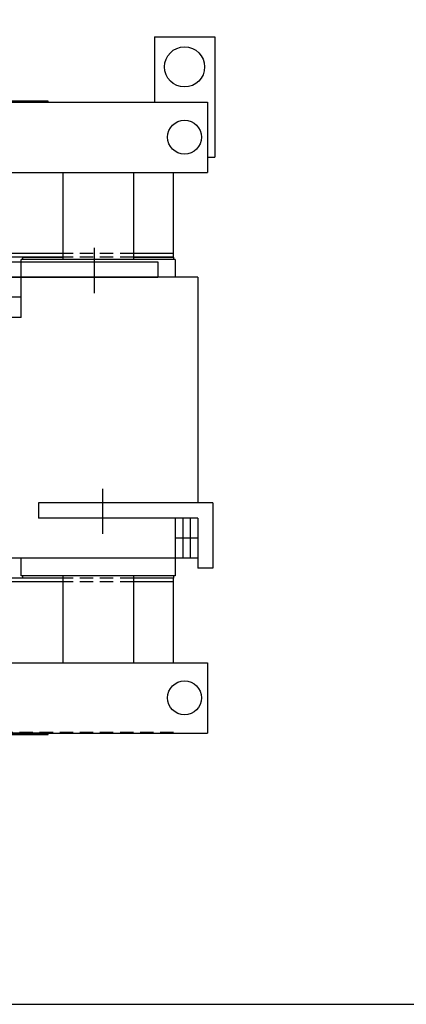
# Model space of a CAD drawing. Extents: x 0.9 to 56.9, y 0.2 to 42.9.
# Drawn here: x 18.6 to 28.2, y 0.2 to 24.7 of the extents above; entities that cross this region are included whole.
import ezdxf

# ---------------------------------------------------------------- set-up
doc = ezdxf.new("R2010")
doc.units = 0
doc.header["$LTSCALE"] = 1.3333
doc.header["$MEASUREMENT"] = 0
doc.linetypes.add('CENTER', pattern=[2, 1.25, -0.25, 0.25, -0.25])
doc.linetypes.add('HIDDEN', pattern=[0.375, 0.25, -0.125])
doc.layers.get('0').update_dxf_attribs({"linetype": 'CONTINUOUS'})
for name, color, linetype in [('BORDER', 7, 'CONTINUOUS'), ('CENTERLINE', 7, 'CENTER'), ('HIDDEN-1', 7, 'HIDDEN'), ('NOTES', 7, 'CONTINUOUS'), ('SIDE', 7, 'CONTINUOUS'), ('TERMINAL', 7, 'CONTINUOUS'), ('WINGAP', 7, 'CONTINUOUS')]:
    doc.layers.add(name, color=color, linetype=linetype)

# ---------------------------------------------------------------- blocks, each defined once
blk = doc.blocks.new('MASTER-BORDER')
at = {"layer": 'BORDER'}
blk.add_lwpolyline([(0.5, 0.5), (21.5, 0.5), (21.5, 16.5), (0.5, 16.5)], close=True, dxfattribs=at)

msp = doc.modelspace()

# ---------------------------------------------------------------- linework, layer by layer
for p, q in [((21.946, 24.321), (23.446, 24.321)), ((21.946, 24.321), (21.946, 22.691)), ((23.446, 24.321), (23.446, 21.321)), ((19.673, 22.691), (21.423, 22.691)), ((23.266, 21.321), (23.446, 21.321)), ((19.673, 18.771), (19.673, 20.941)), ((21.423, 20.941), (21.423, 18.771)), ((22.463, 18.771), (18.633, 18.771)), ((18.633, 18.331), (18.633, 18.771)), ((22.463, 18.771), (22.463, 18.331)), ((23.024, 18.331), (18.072, 18.331)), ((18.633, 17.331), (18.633, 18.331)), ((23.024, 18.331), (23.024, 12.711)), ((18.633, 17.831), (18.072, 17.831)), ((18.633, 17.331), (18.072, 17.331)), ((22.463, 12.331), (22.463, 11.331)), ((23.024, 12.331), (22.463, 12.331)), ((22.65, 12.331), (22.65, 11.331)), ((22.837, 12.331), (22.837, 11.331)), ((23.024, 12.331), (23.024, 11.331)), ((23.024, 11.831), (22.463, 11.831)), ((23.024, 11.331), (18.072, 11.331)), ((18.633, 10.891), (18.633, 11.331)), ((22.463, 11.331), (22.463, 10.891)), ((22.463, 10.891), (18.633, 10.891)), ((19.673, 8.721), (19.673, 10.891)), ((21.423, 10.891), (21.423, 8.721))]:
    msp.add_line(p, q)
for points in [[(18.673, 18.771), (18.673, 18.831), (19.673, 18.831)], [(21.423, 18.831), (22.423, 18.831), (22.423, 18.771)], [(19.673, 10.831), (18.673, 10.831), (18.673, 10.891)], [(22.423, 10.831), (21.423, 10.831)], [(22.423, 10.891), (22.423, 10.831)]]:
    msp.add_lwpolyline(points)
for centre, radius in [((22.696, 23.571), 0.5), ((22.696, 21.821), 0.422), ((22.696, 7.851), 0.422)]:
    msp.add_circle(centre, radius)
at = {"layer": 'CENTERLINE'}
for p, q in [((20.443, 19.06), (20.443, 17.935)), ((20.653, 13.06), (20.653, 11.935))]:
    msp.add_line(p, q, dxfattribs=at)
at = {"layer": 'HIDDEN-1'}
for p, q in [((21.423, 18.921), (19.673, 18.921)), ((21.423, 18.831), (19.673, 18.831)), ((21.423, 10.831), (19.673, 10.831)), ((21.423, 10.741), (19.673, 10.741)), ((22.423, 6.991), (7.173, 6.991)), ((19.673, 6.971), (21.423, 6.971))]:
    msp.add_line(p, q, dxfattribs=at)
at = {"layer": 'NOTES'}
for points in [[(16.048, 22.691), (19.298, 22.691), (19.298, 22.721), (16.048, 22.721)], [(16.048, 6.941), (19.298, 6.941), (19.298, 6.971), (16.048, 6.971)]]:
    msp.add_lwpolyline(points, close=True, dxfattribs=at)
at = {"layer": 'SIDE'}
for p, q in [((7.641, 22.691), (23.266, 22.691)), ((23.266, 22.691), (23.266, 20.941)), ((6.331, 20.941), (23.266, 20.941)), ((6.331, 8.721), (23.266, 8.721)), ((23.266, 8.721), (23.266, 6.971)), ((6.331, 6.971), (23.266, 6.971))]:
    msp.add_line(p, q, dxfattribs=at)
at = {"layer": 'TERMINAL'}
for p, q in [((17.692, 18.711), (22.033, 18.711)), ((22.033, 18.711), (22.033, 18.331)), ((18.072, 18.331), (22.033, 18.331)), ((23.404, 12.711), (19.063, 12.711)), ((19.063, 12.711), (19.063, 12.331)), ((23.404, 12.711), (23.404, 11.081)), ((23.024, 12.331), (19.063, 12.331)), ((23.024, 12.331), (23.024, 11.081)), ((23.404, 11.081), (23.024, 11.081))]:
    msp.add_line(p, q, dxfattribs=at)
at = {"layer": 'WINGAP'}
for p, q in [((22.423, 18.831), (22.423, 20.941)), ((19.673, 18.921), (17.861, 18.921)), ((22.423, 18.921), (21.423, 18.921)), ((19.673, 18.831), (17.861, 18.831)), ((22.423, 18.831), (21.423, 18.831)), ((19.673, 10.831), (17.861, 10.831)), ((22.423, 10.831), (21.423, 10.831)), ((22.423, 8.721), (22.423, 10.831)), ((19.673, 10.741), (17.861, 10.741)), ((22.423, 10.741), (21.423, 10.741))]:
    msp.add_line(p, q, dxfattribs=at)

# ---------------------------------------------------------------- block references
at = {"layer": 'BORDER', "xscale": 2.666599999999998, "yscale": 2.666599999999998, "zscale": 2.666599999999998}
msp.add_blockref('MASTER-BORDER', (-0.435, -1.117), dxfattribs=at)

doc.saveas('drawing.dxf')
